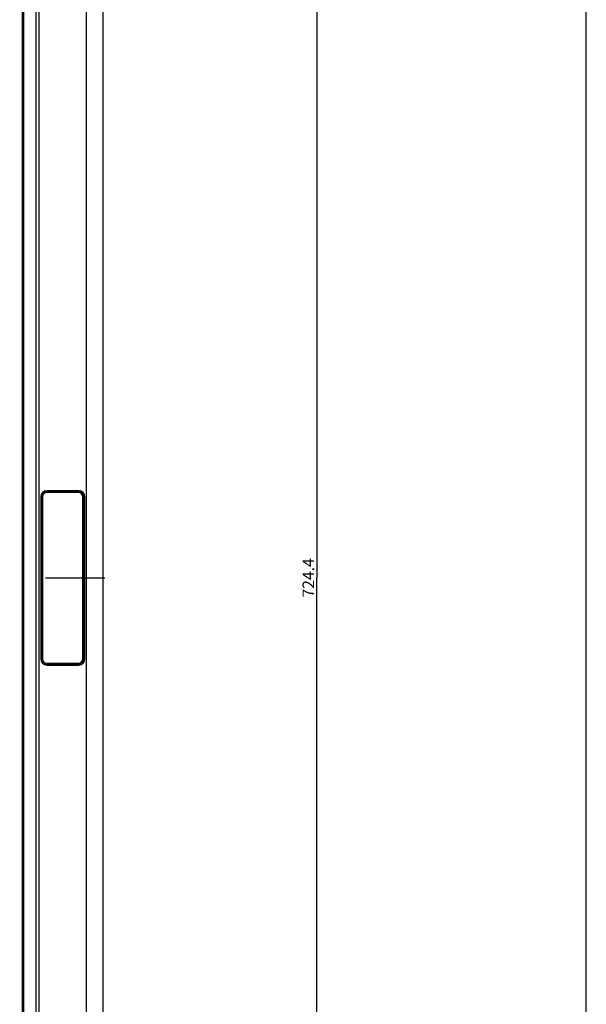
# Model space of a CAD drawing. Extents: x 0 to 3500, y 0 to 2000.
# Drawn here: x 1677 to 1814, y 938 to 1177 of the extents above; entities that cross this region are included whole.
import ezdxf

# ---------------------------------------------------------------- set-up
doc = ezdxf.new("R2010")
doc.units = 0
doc.header["$LTSCALE"] = 192.5
doc.linetypes.add('CENTER', pattern=[0.6, 0.375, -0.075, 0.075, -0.075])
doc.layers.get('0').update_dxf_attribs({"linetype": 'CONTINUOUS'})
for name, color, linetype in [('03_ALL_AXES', 7, 'CONTINUOUS'), ('51__DRAFT_DIMS', 7, 'CONTINUOUS'), ('V801_LOGO_PLATE_NON_LOGO_BL10', 7, 'CONTINUOUS'), ('X554HB_BEZEL_R_BL9', 7, 'CONTINUOUS')]:
    doc.layers.add(name, color=color, linetype=linetype)
doc.styles.get("Standard").update_dxf_attribs({"font": 'txt', "width": 0.8})
doc.dimstyles.new('DIMSTYLE_1', dxfattribs={"dimtxt": 2.8, "dimasz": 2, "dimexe": 0.18, "dimexo": 0.0625, "dimgap": 0.09, "dimtad": 1, "dimdec": 3, "dimtxsty": 'STANDARD', "dimblk": 'OPEN', "dimblk1": 'OPEN', "dimblk2": 'OPEN', "dimcen": 0.09, "dimazin": 3, "dimtp": 0.001, "dimtm": 0.001, "dimtfac": 1, "dimtdec": 3, "dimtofl": 0, "dimtmove": 0, "dimatfit": 3, "dimtolj": 1})

# ---------------------------------------------------------------- blocks, each defined once
blk = doc.blocks.new('_OPEN')
at = {"color": 0, "linetype": 'BYBLOCK'}
for p, q in [((0, 0), (-1, 0.3)), ((-1, -0.3), (0, 0)), ((-1, 0), (0, 0))]:
    blk.add_line(p, q, dxfattribs=at)
blk = doc.blocks.new('*D1')
at = {"layer": '51__DRAFT_DIMS', "color": 2, "linetype": 'CONTINUOUS'}
for p, q in [((1696.72, 1403.27), (1750.6, 1403.27)), ((1748.6, 1403.27), (1748.6, 1041.07)), ((1748.6, 678.87), (1748.6, 1041.07)), ((1696.72, 678.87), (1750.6, 678.87))]:
    blk.add_line(p, q, dxfattribs=at)
at = {"layer": '51__DRAFT_DIMS', "color": 2, "linetype": 'CONTINUOUS', "xscale": 2, "yscale": 2, "zscale": 2}
for p, rotation in [((1748.6, 1403.27), 90), ((1748.6, 678.87), 270)]:
    blk.add_blockref('_OPEN', p, dxfattribs=dict(at, rotation=rotation))
at = {"layer": '51__DRAFT_DIMS', "color": 2, "linetype": 'CONTINUOUS', "insert": (1745.1, 1041.07), "char_height": 2.8, "width": 11.2, "attachment_point": 2, "rotation": 90}
blk.add_mtext('724.4', dxfattribs=at)
blk = doc.blocks.new('X554HB_BEZEL_R_BL9', base_point=(1924.39, 1022.25))
at = {"layer": 'X554HB_BEZEL_R_BL9', "color": 7, "linetype": 'CONTINUOUS'}
for p, q in [((1677.22, 737.02), (1677.22, 1345.12)), ((1677.26, 737.02), (1677.26, 1345.12)), ((1677.49, 737.02), (1677.49, 1345.12)), ((1680.42, 1345.12), (1680.42, 737.02)), ((1681.18, 1345.12), (1681.18, 737.02)), ((1692.72, 737.02), (1692.72, 1345.12)), ((1696.72, 737.02), (1696.72, 1345.12)), ((1813.9, 737.02), (1813.9, 1345.12)), ((1690.82, 1062.22), (1683.12, 1062.22)), ((1681.62, 1060.72), (1681.62, 1021.42)), ((1692.32, 1021.42), (1692.32, 1060.72)), ((1683.12, 1019.92), (1690.82, 1019.92))]:
    blk.add_line(p, q, dxfattribs=at)
for centre, start, end in [((1683.12, 1060.72), 90, 180), ((1690.82, 1060.72), 0, 90), ((1683.12, 1021.42), 180, 270), ((1690.82, 1021.42), 270, 360)]:
    blk.add_arc(centre, 1.5, start, end, dxfattribs=at)
blk = doc.blocks.new('V801_LOGO_PLATE_NON_LOGO_BL10', base_point=(1686.92, 1041.07))
at = {"layer": 'V801_LOGO_PLATE_NON_LOGO_BL10', "color": 7, "linetype": 'CONTINUOUS'}
for p, q in [((1690.77, 1062.07), (1683.07, 1062.07)), ((1683.07, 1061.77), (1683.07, 1062.07)), ((1690.77, 1061.77), (1683.07, 1061.77)), ((1690.77, 1061.77), (1690.77, 1062.07)), ((1682.02, 1060.72), (1681.72, 1060.72)), ((1681.72, 1060.72), (1681.72, 1021.42)), ((1682.02, 1060.72), (1682.02, 1021.42)), ((1691.82, 1060.72), (1692.12, 1060.72)), ((1691.82, 1021.42), (1691.82, 1060.72)), ((1692.12, 1021.42), (1692.12, 1060.72)), ((1682.02, 1021.42), (1681.72, 1021.42)), ((1683.07, 1020.37), (1690.77, 1020.37)), ((1683.07, 1020.37), (1683.07, 1020.07)), ((1690.77, 1020.37), (1690.77, 1020.07)), ((1691.82, 1021.42), (1692.12, 1021.42)), ((1683.07, 1020.07), (1690.77, 1020.07))]:
    blk.add_line(p, q, dxfattribs=at)
for centre, radius, start, end in [((1683.07, 1060.72), 1.35, 90, 180), ((1683.07, 1060.72), 1.05, 90, 180), ((1690.77, 1060.72), 1.35, 360, 90), ((1690.77, 1060.72), 1.05, 0, 90), ((1683.07, 1021.42), 1.35, 180, 270), ((1683.07, 1021.42), 1.05, 180, 270), ((1690.77, 1021.42), 1.35, 270, 0), ((1690.77, 1021.42), 1.05, 270, 360)]:
    blk.add_arc(centre, radius, start, end, dxfattribs=at)

msp = doc.modelspace()

# ---------------------------------------------------------------- linework, layer by layer
at = {"layer": '03_ALL_AXES', "color": 7, "linetype": 'CENTER'}
msp.add_line((441.1183, 1041.0702), (1698.7183, 1041.0702), dxfattribs=at)

# ---------------------------------------------------------------- block references
at = {"layer": 'V801_LOGO_PLATE_NON_LOGO_BL10'}
msp.add_blockref('V801_LOGO_PLATE_NON_LOGO_BL10', (1686.9183, 1041.0702), dxfattribs=at)
at = {"layer": 'X554HB_BEZEL_R_BL9'}
msp.add_blockref('X554HB_BEZEL_R_BL9', (1924.3851, 1022.2457), dxfattribs=at)

# ---------------------------------------------------------------- dimensions: what is measured, and where the dimension line sits
at = {"layer": '51__DRAFT_DIMS', "color": 2, "linetype": 'CONTINUOUS'}
dim = msp.add_linear_dim(base=(1748.5959, 678.8702), p1=(1696.7183, 1403.2702), p2=(1696.7183, 678.8702), angle=270, dimstyle='DIMSTYLE_1', dxfattribs=at)
dim.commit()
dim.dimension.update_dxf_attribs({"geometry": '*D1', "text_midpoint": (1749.0051, 1036.0638), "dimtype": 160})

doc.saveas('drawing.dxf')
